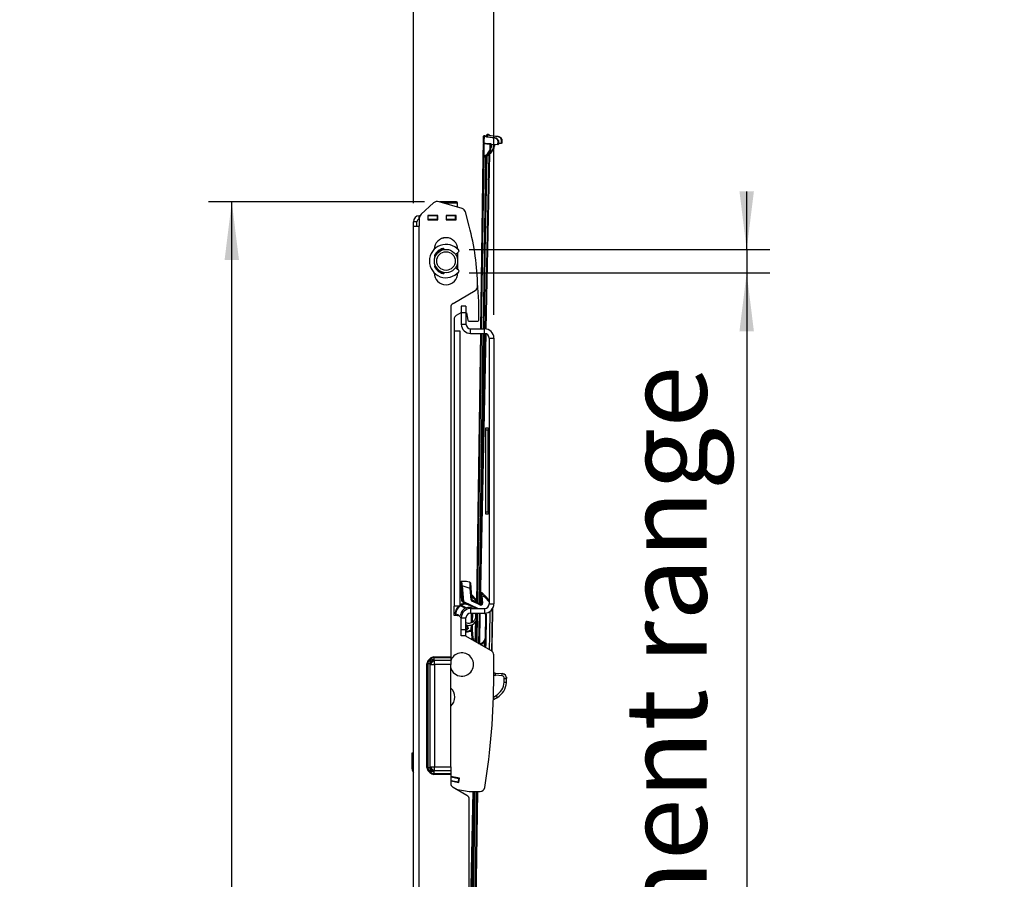
# Model space of a CAD drawing. Units: millimetres. Extents: x 15 to 200, y 14 to 256.
# Drawn here: x 107 to 149, y 135 to 172 of the extents above; entities that cross this region are included whole.
import ezdxf

# ---------------------------------------------------------------- set-up
doc = ezdxf.new("R2010")
doc.units = ezdxf.units.MM
doc.layers.add('MAATENTEKST', color=7, linetype='Continuous')
doc.styles.add('SLDTEXTSTYLE0', font='TXT', dxfattribs={"width": 0.75})
doc.dimstyles.new('SLDDIMSTYLE0', dxfattribs={"dimtxt": 3.5, "dimasz": 2.5, "dimexe": 0, "dimexo": 0.0625, "dimgap": 0.875, "dimtad": 1, "dimdec": 0, "dimlfac": 10, "dimrnd": 1e-09, "dimzin": 12, "dimdsep": 46, "dimtxsty": 'SLDTEXTSTYLE0', "dimsah": 1, "dimcen": 0.09, "dimadec": 0, "dimazin": 3, "dimtfac": 1, "dimtofl": 0, "dimtmove": 0, "dimatfit": 3, "dimfxl": 0, "dimfrac": 2, "dimtolj": 1, "dimtzin": 12, "dimarcsym": 0})
doc.dimstyles.new('SLDDIMSTYLE1', dxfattribs={"dimtxt": 3.5, "dimasz": 2.5, "dimexe": 0, "dimexo": 0.0625, "dimgap": 0.875, "dimtad": 1, "dimdec": 0, "dimlfac": 10, "dimrnd": 1e-09, "dimzin": 12, "dimdsep": 46, "dimtxsty": 'SLDTEXTSTYLE0', "dimsah": 1, "dimcen": 0.09, "dimadec": 0, "dimazin": 3, "dimtfac": 1, "dimtmove": 0, "dimatfit": 0, "dimfxl": 0, "dimfrac": 2, "dimtolj": 1, "dimtzin": 12, "dimarcsym": 0})

# ---------------------------------------------------------------- blocks, each defined once
blk = doc.blocks.new('_D_13')
at = {"layer": 'MAATENTEKST'}
for p, q in [((111.623, 181.195), (110.556, 181.195)), ((110.556, 181.195), (110.556, 175.639)), ((118.088, 181.195), (119.154, 181.195)), ((119.154, 181.195), (119.154, 175.639)), ((123.82, 164.258), (123.82, 175.928)), ((127.277, 159.458), (127.277, 175.928)), ((110.556, 175.639), (111.623, 175.639)), ((119.154, 175.639), (118.088, 175.639)), ((123.82, 174.928), (104.318, 174.928)), ((123.82, 174.928), (127.277, 174.928)), ((127.277, 174.928), (129.777, 174.928))]:
    blk.add_line(p, q, dxfattribs=at)
for points in [[(123.82, 174.928), (121.32, 175.238), (121.32, 174.618)], [(127.277, 174.928), (129.777, 174.618), (129.777, 175.238)]]:
    blk.add_solid(points, dxfattribs=at)
at = {"layer": 'MAATENTEKST', "char_height": 3.5, "attachment_point": 1, "style": 'SLDTEXTSTYLE0'}
for s, insert in [('35', (104.318, 180.151)), ('1,4', (111.623, 180.151))]:
    blk.add_mtext(s, dxfattribs=dict(at, insert=insert))
blk = doc.blocks.new('_D_14')
at = {"layer": 'MAATENTEKST'}
for p, q in [((138.129, 162.258), (138.129, 164.758)), ((126.22, 162.258), (139.129, 162.258)), ((138.129, 162.258), (138.129, 161.258)), ((126.22, 161.258), (139.129, 161.258)), ((138.129, 161.258), (138.129, 86.511)), ((131.862, 100.281), (131.862, 101.348)), ((131.862, 101.348), (137.418, 101.348)), ((137.418, 101.348), (137.418, 100.281)), ((131.862, 93.816), (131.862, 92.75)), ((137.418, 92.75), (137.418, 93.816)), ((131.862, 92.75), (137.418, 92.75))]:
    blk.add_line(p, q, dxfattribs=at)
for points in [[(138.129, 162.258), (138.439, 164.758), (137.819, 164.758)], [(138.129, 161.258), (137.819, 158.758), (138.439, 158.758)]]:
    blk.add_solid(points, dxfattribs=at)
at = {"layer": 'MAATENTEKST', "char_height": 3.5, "attachment_point": 1, "rotation": 90, "style": 'SLDTEXTSTYLE0'}
for s, insert in [('height adjustment range', (132.907, 102.414)), ('0,4', (132.907, 93.816)), ('10', (132.907, 86.511))]:
    blk.add_mtext(s, dxfattribs=dict(at, insert=insert))
blk = doc.blocks.new('_D_15')
at = {"layer": 'MAATENTEKST'}
for p, q in [((124.295, 164.308), (115.022, 164.308)), ((116.022, 73.393), (116.022, 164.308)), ((109.755, 127.255), (109.755, 128.321)), ((109.755, 128.321), (115.311, 128.321)), ((115.311, 128.321), (115.311, 127.255)), ((109.755, 118.204), (109.755, 117.137)), ((115.311, 117.137), (115.311, 118.204)), ((109.755, 117.137), (115.311, 117.137)), ((125.055, 73.393), (115.022, 73.393))]:
    blk.add_line(p, q, dxfattribs=at)
for points in [[(116.022, 164.308), (115.712, 161.808), (116.332, 161.808)], [(116.022, 73.393), (116.332, 75.893), (115.712, 75.893)]]:
    blk.add_solid(points, dxfattribs=at)
at = {"layer": 'MAATENTEKST', "char_height": 3.5, "attachment_point": 1, "rotation": 90, "style": 'SLDTEXTSTYLE0'}
for s, insert in [('35,8', (110.799, 118.204)), ('909', (110.799, 108.312))]:
    blk.add_mtext(s, dxfattribs=dict(at, insert=insert))

msp = doc.modelspace()

# ---------------------------------------------------------------- linework, layer by layer
at = {"color": 1, "linetype": 'Continuous', "lineweight": 30}
for p, q in [((126.998, 167.182), (126.996, 167.097)), ((127.252, 166.595), (127.256, 166.762)), ((127.273, 166.762), (127.27, 166.595)), ((127.303, 166.698), (127.304, 166.761)), ((126.839, 166.225), (126.735, 158.858)), ((126.825, 158.858), (126.93, 166.268)), ((126.979, 166.285), (126.891, 162.138)), ((126.912, 158.856), (127.07, 166.327)), ((125.72, 164.258), (125.116, 164.258)), ((124.07, 163.596), (124.07, 163.708)), ((126.732, 158.658), (126.569, 147.108)), ((126.659, 147.065), (126.822, 158.658)), ((126.711, 149.346), (126.908, 158.655)), ((125.838, 147.987), (125.82, 147.986)), ((126.529, 146.858), (125.955, 147.129)), ((125.968, 147.156), (126.599, 146.858)), ((126.481, 147.211), (126.316, 147.379)), ((127.077, 147.148), (126.884, 147.343)), ((126.056, 146.869), (125.833, 146.976)), ((125.864, 146.994), (126.098, 146.882)), ((126.688, 147.035), (126.671, 147.059)), ((126.563, 146.658), (126.545, 145.394)), ((126.635, 145.345), (126.653, 146.658)), ((127.255, 143.056), (127.373, 143.124)), ((123.82, 140.463), (123.766, 140.463)), ((123.82, 139.973), (123.766, 139.973)), ((126.402, 139.006), (126.22, 130.357)), ((126.22, 115.917), (126.545, 139.006)), ((126.455, 139.006), (126.22, 122.299))]:
    msp.add_line(p, q, dxfattribs=at)
at = {"color": 7, "linetype": 'Continuous', "lineweight": 30}
for p, q in [((127.619, 166.984), (127.619, 166.984)), ((126.82, 166.265), (126.827, 166.813)), ((126.849, 166.813), (126.841, 166.265)), ((127.11, 166.537), (127.114, 166.795)), ((127.131, 166.777), (127.128, 166.537)), ((127.16, 166.64), (127.161, 166.746)), ((127.162, 166.744), (127.161, 166.746)), ((127.162, 166.744), (127.161, 166.64)), ((127.181, 166.765), (127.183, 166.764)), ((127.183, 166.764), (127.183, 166.763)), ((127.451, 166.759), (127.183, 166.763)), ((127.305, 166.761), (127.304, 166.698)), ((127.451, 166.759), (127.454, 166.918)), ((127.474, 166.928), (127.472, 166.779)), ((127.595, 166.815), (127.472, 166.817)), ((127.474, 166.929), (127.474, 166.928)), ((126.715, 158.858), (126.82, 166.265)), ((126.95, 166.297), (126.845, 158.858)), ((126.931, 164.98), (126.96, 166.311)), ((127.091, 166.356), (126.932, 158.854)), ((124.684, 164.261), (124.152, 163.782)), ((125.917, 164.019), (124.923, 164.315)), ((125.67, 164.308), (124.948, 164.308)), ((125.72, 164.078), (125.72, 164.258)), ((124.07, 163.708), (124.096, 163.708)), ((124.87, 163.728), (124.44, 163.728)), ((124.44, 163.728), (124.44, 163.538)), ((124.44, 163.708), (124.46, 163.708)), ((124.46, 163.558), (124.46, 163.708)), ((124.85, 163.708), (124.46, 163.708)), ((124.72, 163.728), (124.72, 163.708)), ((124.85, 163.558), (124.85, 163.708)), ((124.85, 163.708), (124.87, 163.708)), ((124.87, 163.538), (124.87, 163.728)), ((125.65, 163.728), (125.22, 163.728)), ((125.22, 163.728), (125.22, 163.538)), ((125.22, 163.708), (125.24, 163.708)), ((125.24, 163.558), (125.24, 163.708)), ((125.63, 163.708), (125.24, 163.708)), ((125.63, 163.558), (125.63, 163.708)), ((125.63, 163.708), (125.65, 163.708)), ((125.65, 163.538), (125.65, 163.728)), ((126.22, 163.258), (126.053, 163.879)), ((123.97, 163.458), (123.82, 163.458)), ((123.82, 163.258), (123.82, 163.458)), ((123.82, 163.258), (124.07, 163.258)), ((123.82, 73.758), (123.82, 163.258)), ((123.97, 163.258), (123.97, 163.458)), ((124.07, 163.596), (124.07, 163.258)), ((124.07, 73.758), (124.07, 163.258)), ((124.44, 163.558), (124.46, 163.558)), ((124.44, 163.538), (124.87, 163.538)), ((124.85, 163.558), (124.46, 163.558)), ((124.62, 163.558), (124.62, 163.538)), ((124.85, 163.558), (124.87, 163.558)), ((125.22, 163.558), (125.24, 163.558)), ((125.22, 163.538), (125.65, 163.538)), ((125.63, 163.558), (125.24, 163.558)), ((125.63, 163.558), (125.65, 163.558)), ((125.271, 162.765), (125.254, 162.766)), ((124.755, 161.952), (124.754, 161.952)), ((124.92, 162.18), (124.92, 162.168)), ((125.629, 162.054), (125.759, 162.157)), ((125.73, 161.402), (125.73, 162.134)), ((124.754, 161.583), (124.755, 161.583)), ((124.71, 161.267), (124.71, 161.258)), ((124.92, 161.368), (124.92, 161.355)), ((125.759, 161.378), (125.629, 161.481)), ((125.73, 161.258), (125.73, 161.267)), ((125.52, 159.948), (126.474, 160.5)), ((126.077, 159.833), (125.877, 159.833)), ((125.877, 159.833), (125.877, 159.558)), ((126.077, 159.833), (126.077, 159.558)), ((125.42, 159.775), (125.42, 144.778)), ((125.67, 159.441), (125.867, 159.555)), ((125.877, 159.558), (126.077, 159.558)), ((125.877, 159.558), (125.877, 159.058)), ((126.077, 159.558), (126.077, 159.058)), ((126.094, 159.541), (126.151, 159.229)), ((125.57, 159.268), (125.57, 158.768)), ((125.877, 159.058), (126.077, 159.058)), ((126.2, 159.188), (126.58, 159.188)), ((125.57, 158.768), (125.57, 146.958)), ((125.57, 158.768), (125.82, 158.768)), ((125.82, 158.768), (125.82, 146.958)), ((126.277, 158.658), (126.277, 158.858)), ((126.277, 158.858), (126.877, 158.858)), ((126.277, 158.658), (126.877, 158.658)), ((126.55, 147.117), (126.712, 158.658)), ((126.842, 158.658), (126.679, 147.057)), ((126.928, 158.651), (126.683, 147.059)), ((126.877, 158.658), (126.877, 158.858)), ((127.077, 158.458), (127.277, 158.458)), ((127.077, 158.458), (127.077, 147.058)), ((127.277, 158.458), (127.277, 147.058)), ((126.929, 154.608), (127.029, 154.608)), ((126.929, 154.508), (126.929, 154.608)), ((127.029, 154.508), (126.929, 154.508)), ((126.929, 151.008), (126.929, 154.508)), ((127.029, 154.608), (127.029, 154.508)), ((127.077, 154.508), (127.029, 154.508)), ((127.029, 151.008), (127.029, 154.508)), ((126.928, 152.694), (126.929, 152.694)), ((126.929, 151.008), (127.029, 151.008)), ((126.929, 150.908), (126.929, 151.008)), ((127.077, 151.008), (127.029, 151.008)), ((127.029, 151.008), (127.029, 150.908)), ((127.029, 150.908), (126.929, 150.908)), ((125.904, 147.184), (125.838, 147.987)), ((125.868, 147.987), (125.936, 147.153)), ((125.869, 147.987), (125.868, 147.987)), ((125.899, 148.02), (125.897, 148.02)), ((125.899, 148.02), (125.905, 148.02)), ((125.938, 147.154), (125.882, 147.831)), ((126.259, 147.709), (125.912, 147.833)), ((125.912, 147.833), (125.968, 147.156)), ((126.298, 147.23), (126.259, 147.709)), ((126.289, 147.712), (126.328, 147.233)), ((125.936, 147.153), (125.938, 147.154)), ((125.945, 147.132), (126.077, 147.07)), ((125.955, 147.129), (125.954, 147.128)), ((126.317, 147.451), (126.517, 147.246)), ((126.675, 147.008), (126.344, 147.165)), ((126.55, 147.12), (126.355, 147.212)), ((126.355, 147.212), (126.357, 147.192)), ((126.357, 147.192), (126.688, 147.035)), ((126.708, 147.503), (126.74, 147.113)), ((126.723, 147.496), (126.708, 147.503)), ((126.727, 147.478), (126.723, 147.496)), ((126.759, 147.084), (126.734, 147.397)), ((126.75, 147.533), (126.766, 147.525)), ((126.764, 147.4), (126.789, 147.087)), ((126.884, 147.343), (126.764, 147.4)), ((126.766, 147.525), (126.769, 147.508)), ((126.766, 147.525), (126.766, 147.525)), ((126.766, 147.525), (126.773, 147.522)), ((126.769, 147.508), (126.802, 147.492)), ((126.802, 147.492), (126.773, 147.522)), ((126.773, 147.522), (126.773, 147.522)), ((126.787, 147.512), (126.817, 147.482)), ((126.919, 147.378), (127.077, 147.219)), ((125.57, 146.558), (125.57, 146.958)), ((125.82, 146.958), (125.57, 146.958)), ((126.052, 146.866), (125.828, 146.974)), ((126.218, 147), (126.219, 147.002)), ((126.519, 146.858), (126.218, 147)), ((126.277, 146.858), (126.277, 146.658)), ((126.277, 146.858), (126.877, 146.858)), ((126.74, 147.113), (126.759, 147.084)), ((126.877, 146.858), (126.877, 146.658)), ((127.077, 147.058), (127.277, 147.058)), ((125.69, 146.558), (125.57, 146.558)), ((125.877, 146.458), (126.077, 146.458)), ((125.877, 145.958), (125.877, 146.458)), ((126.077, 145.958), (126.077, 146.458)), ((126.277, 146.658), (126.877, 146.658)), ((126.31, 146.241), (126.318, 146.609)), ((126.323, 146.609), (126.318, 146.609)), ((126.525, 145.406), (126.543, 146.658)), ((126.673, 146.658), (126.655, 145.346)), ((126.674, 146.658), (126.671, 146.503)), ((126.912, 145.609), (126.927, 146.536)), ((126.931, 146.536), (126.927, 146.536)), ((125.877, 145.958), (126.077, 145.958)), ((125.877, 145.683), (125.877, 145.958)), ((126.077, 145.683), (126.077, 145.958)), ((126.303, 145.954), (126.308, 146.154)), ((126.312, 145.957), (126.31, 145.959)), ((126.34, 145.591), (126.313, 145.919)), ((126.341, 145.945), (126.344, 145.946)), ((126.341, 145.945), (126.37, 145.593)), ((126.344, 145.946), (126.373, 145.593)), ((126.077, 145.683), (125.877, 145.683)), ((127.17, 145.034), (126.046, 145.683)), ((126.37, 145.593), (126.373, 145.593)), ((126.914, 145.609), (126.912, 145.609)), ((126.912, 145.604), (126.912, 145.609)), ((127.2, 145.165), (127.2, 145.165)), ((127.2, 145.165), (127.2, 145.165)), ((127.201, 145.186), (127.201, 145.186)), ((127.202, 145.218), (127.202, 145.218)), ((124.477, 144.651), (124.526, 144.701)), ((124.555, 144.672), (124.506, 144.623)), ((124.506, 144.623), (124.555, 144.623)), ((124.555, 144.623), (124.555, 144.672)), ((124.699, 144.743), (124.699, 144.778)), ((124.699, 144.778), (125.42, 144.778)), ((124.699, 144.743), (124.699, 144.655)), ((125.42, 144.743), (124.699, 144.743)), ((124.723, 144.631), (124.699, 144.655)), ((124.723, 144.454), (124.723, 144.631)), ((124.723, 144.631), (125.42, 144.631)), ((125.42, 144.778), (125.42, 144.743)), ((125.42, 144.743), (125.42, 144.631)), ((125.42, 144.631), (125.42, 144.454)), ((127.27, 143.973), (127.27, 144.861)), ((124.434, 144.478), (124.399, 144.478)), ((124.399, 140.037), (124.399, 144.478)), ((124.434, 144.478), (124.434, 140.037)), ((124.522, 144.478), (124.434, 144.478)), ((124.522, 144.478), (124.546, 144.454)), ((124.546, 144.454), (124.723, 144.454)), ((124.546, 140.061), (124.546, 144.454)), ((125.42, 144.454), (124.723, 144.454)), ((124.723, 144.454), (124.723, 140.061)), ((125.42, 140.061), (125.42, 144.454)), ((127.63, 143.96), (127.341, 143.987)), ((127.351, 144.086), (127.639, 144.059)), ((127.424, 143.038), (127.252, 142.939)), ((123.766, 140.663), (123.82, 140.663)), ((123.766, 140.463), (123.766, 140.663)), ((123.766, 139.973), (123.766, 140.463)), ((124.434, 140.037), (124.399, 140.037)), ((124.434, 140.037), (124.522, 140.037)), ((124.546, 140.061), (124.522, 140.037)), ((124.546, 140.061), (124.723, 140.061)), ((124.723, 139.884), (124.723, 140.061)), ((124.723, 140.061), (125.42, 140.061)), ((125.42, 140.061), (125.42, 139.884)), ((124.526, 139.815), (124.477, 139.864)), ((124.555, 139.893), (124.506, 139.893)), ((124.506, 139.893), (124.555, 139.844)), ((124.555, 139.844), (124.555, 139.893)), ((124.699, 139.86), (124.723, 139.884)), ((124.699, 139.86), (124.699, 139.772)), ((124.699, 139.772), (125.42, 139.772)), ((124.699, 139.772), (124.699, 139.737)), ((125.42, 139.737), (124.699, 139.737)), ((125.42, 139.884), (124.723, 139.884)), ((125.42, 139.884), (125.42, 139.772)), ((125.42, 139.772), (125.42, 139.737)), ((125.42, 139.737), (125.42, 139.352)), ((125.799, 139.578), (125.42, 139.645)), ((125.42, 139.624), (125.776, 139.561)), ((125.75, 139.414), (125.776, 139.561)), ((125.766, 139.391), (125.799, 139.578)), ((125.795, 139.558), (125.776, 139.561)), ((125.42, 139.472), (125.75, 139.414)), ((125.42, 139.452), (125.766, 139.391)), ((126.12, 138.833), (125.52, 139.179)), ((125.644, 139.107), (126.22, 139.006)), ((125.677, 139.406), (125.69, 139.424)), ((125.769, 139.41), (125.75, 139.414)), ((126.22, 131.303), (126.382, 139.006)), ((126.565, 139.006), (126.22, 114.499)), ((126.22, 123.718), (126.435, 139.006)), ((126.22, 139.006), (126.686, 139.006)), ((126.22, 89.229), (126.22, 138.66))]:
    msp.add_line(p, q, dxfattribs=at)
at = {"color": 7, "linetype": 'Continuous', "lineweight": 30, "flags": 128}
for points in [[(126.828, 166.844), (126.828, 166.87), (126.829, 166.9), (126.829, 166.934), (126.829, 166.969), (126.83, 167.006), (126.831, 167.043), (126.831, 167.08), (126.832, 167.115)], [(126.832, 167.115), (126.832, 167.116), (126.833, 167.118), (126.835, 167.119), (126.837, 167.12), (126.841, 167.121), (126.844, 167.122), (126.848, 167.123), (126.852, 167.123)], [(126.852, 167.123), (126.851, 167.085), (126.851, 167.045), (126.85, 167.005), (126.849, 166.965), (126.849, 166.926), (126.848, 166.89), (126.848, 166.857), (126.847, 166.828)], [(126.898, 167.144), (126.897, 167.144), (126.896, 167.144), (126.895, 167.144), (126.893, 167.144), (126.891, 167.143), (126.889, 167.142), (126.887, 167.14), (126.885, 167.139)], [(126.976, 167.103), (126.977, 167.139), (126.978, 167.174)], [(126.978, 167.174), (126.978, 167.176), (126.979, 167.178), (126.981, 167.179), (126.984, 167.18), (126.987, 167.181), (126.99, 167.182), (126.994, 167.182), (126.998, 167.182)], [(127.3, 167.05), (127.203, 167.059), (127.107, 167.069), (127.012, 167.078)], [(127.014, 167.093), (127.109, 167.084), (127.205, 167.075), (127.302, 167.066)], [(127.045, 167.203), (127.044, 167.204), (127.043, 167.204), (127.041, 167.204), (127.04, 167.203), (127.038, 167.202), (127.036, 167.201), (127.034, 167.2), (127.032, 167.198)], [(127.446, 167.106), (127.349, 167.116), (127.253, 167.127), (127.158, 167.137)], [(127.16, 167.152), (127.255, 167.142), (127.351, 167.132), (127.448, 167.123)], [(127.619, 166.984), (127.618, 166.952), (127.618, 166.923), (127.617, 166.897), (127.617, 166.875), (127.616, 166.858), (127.616, 166.845), (127.616, 166.837), (127.616, 166.834)], [(126.827, 166.813), (126.828, 166.813), (126.829, 166.813), (126.831, 166.813), (126.834, 166.813), (126.837, 166.813), (126.841, 166.813), (126.845, 166.813), (126.849, 166.813)], [(127.252, 166.595), (127.255, 166.595), (127.258, 166.595), (127.261, 166.595), (127.263, 166.595), (127.265, 166.595), (127.267, 166.595), (127.269, 166.595), (127.27, 166.595)], [(127.595, 166.815), (127.595, 166.818), (127.595, 166.826), (127.596, 166.84), (127.596, 166.858), (127.597, 166.882), (127.597, 166.909), (127.598, 166.94), (127.599, 166.974)], [(126.82, 166.265), (126.82, 166.265), (126.821, 166.265), (126.823, 166.265), (126.826, 166.265), (126.829, 166.265), (126.833, 166.265), (126.837, 166.265), (126.841, 166.265)], [(126.839, 166.225), (126.839, 166.229), (126.839, 166.233), (126.839, 166.236), (126.839, 166.239), (126.839, 166.242), (126.839, 166.243), (126.839, 166.244), (126.839, 166.245)], [(126.856, 166.228), (126.854, 166.232), (126.853, 166.235), (126.851, 166.238), (126.85, 166.241), (126.849, 166.244), (126.848, 166.245), (126.848, 166.246), (126.848, 166.247)], [(126.93, 166.268), (126.928, 166.271), (126.925, 166.274), (126.924, 166.277), (126.922, 166.28), (126.921, 166.282), (126.92, 166.284), (126.919, 166.285), (126.919, 166.285)], [(126.979, 166.285), (126.979, 166.288), (126.979, 166.292), (126.979, 166.296), (126.979, 166.299), (126.979, 166.301), (126.979, 166.303), (126.979, 166.304), (126.979, 166.305)], [(126.996, 166.288), (126.994, 166.292), (126.993, 166.295), (126.991, 166.298), (126.99, 166.301), (126.989, 166.303), (126.988, 166.305), (126.988, 166.306), (126.988, 166.306)], [(127.07, 166.327), (127.068, 166.33), (127.066, 166.334), (127.064, 166.337), (127.062, 166.339), (127.061, 166.341), (127.06, 166.343), (127.06, 166.344), (127.059, 166.344)], [(127.11, 166.537), (127.113, 166.537), (127.116, 166.537), (127.118, 166.537), (127.121, 166.537), (127.123, 166.537), (127.125, 166.537), (127.126, 166.537), (127.128, 166.537)], [(125.254, 162.766), (125.125, 162.753), (125.055, 162.741)], [(125.836, 148.017), (125.836, 148.016), (125.836, 148.015), (125.836, 148.012), (125.837, 148.008), (125.837, 148.004), (125.837, 147.998), (125.838, 147.993), (125.838, 147.987)], [(126.259, 147.709), (126.258, 147.756), (126.256, 147.801), (126.254, 147.844), (126.253, 147.882), (126.252, 147.915), (126.251, 147.942), (126.25, 147.962), (126.25, 147.974), (126.25, 147.978)], [(125.882, 147.831), (125.883, 147.831), (125.885, 147.831), (125.887, 147.831), (125.891, 147.831), (125.896, 147.832), (125.901, 147.832), (125.906, 147.833), (125.912, 147.833)], [(126.289, 147.712), (126.289, 147.712), (126.287, 147.711), (126.284, 147.711), (126.28, 147.711), (126.276, 147.711), (126.271, 147.71), (126.265, 147.71), (126.259, 147.709)], [(126.269, 147.952), (126.27, 147.949), (126.271, 147.938), (126.272, 147.92), (126.274, 147.896), (126.276, 147.866), (126.279, 147.832), (126.282, 147.794), (126.286, 147.753), (126.289, 147.712)], [(125.938, 147.154), (125.939, 147.154), (125.94, 147.154), (125.943, 147.154), (125.947, 147.155), (125.951, 147.155), (125.956, 147.155), (125.962, 147.156), (125.968, 147.156)], [(125.968, 147.156), (125.965, 147.151), (125.963, 147.146), (125.961, 147.141), (125.959, 147.137), (125.957, 147.134), (125.956, 147.131), (125.955, 147.13), (125.955, 147.129)], [(126.328, 147.233), (126.328, 147.233), (126.326, 147.233), (126.323, 147.232), (126.32, 147.232), (126.315, 147.232), (126.31, 147.231), (126.304, 147.231), (126.298, 147.23)], [(126.357, 147.192), (126.357, 147.191), (126.356, 147.19), (126.355, 147.187), (126.353, 147.184), (126.351, 147.18), (126.349, 147.175), (126.347, 147.17), (126.344, 147.165)], [(126.481, 147.211), (126.488, 147.218), (126.494, 147.224), (126.501, 147.23), (126.506, 147.236), (126.511, 147.24), (126.514, 147.243), (126.516, 147.245), (126.517, 147.246)], [(126.734, 147.397), (126.734, 147.398), (126.736, 147.398), (126.739, 147.398), (126.743, 147.398), (126.747, 147.399), (126.752, 147.399), (126.758, 147.399), (126.764, 147.4)], [(126.884, 147.343), (126.868, 147.371), (126.854, 147.398), (126.84, 147.423), (126.828, 147.445), (126.818, 147.464), (126.81, 147.478), (126.805, 147.488), (126.802, 147.492)], [(126.817, 147.482), (126.82, 147.479), (126.826, 147.472), (126.836, 147.463), (126.849, 147.45), (126.864, 147.434), (126.881, 147.417), (126.9, 147.398), (126.919, 147.378)], [(126.884, 147.343), (126.891, 147.35), (126.897, 147.357), (126.903, 147.363), (126.909, 147.368), (126.913, 147.372), (126.916, 147.376), (126.918, 147.378), (126.919, 147.378)], [(126.688, 147.035), (126.688, 147.034), (126.687, 147.033), (126.686, 147.03), (126.684, 147.027), (126.683, 147.023), (126.68, 147.018), (126.678, 147.013), (126.675, 147.008)], [(126.759, 147.084), (126.76, 147.084), (126.762, 147.084), (126.765, 147.085), (126.768, 147.085), (126.773, 147.085), (126.778, 147.086), (126.784, 147.086), (126.789, 147.087)], [(125.891, 146.563), (125.889, 146.564), (125.874, 146.566), (125.859, 146.568), (125.847, 146.57), (125.839, 146.571), (125.837, 146.571), (125.841, 146.57), (125.851, 146.569), (125.864, 146.567)], [(125.864, 146.567), (125.88, 146.564), (125.891, 146.563)], [(126.313, 146.658), (126.317, 146.637), (126.318, 146.609)], [(126.316, 146.241), (126.317, 146.3), (126.323, 146.609)], [(126.323, 146.609), (126.321, 146.638), (126.318, 146.658)], [(126.353, 146.608), (126.347, 146.608), (126.341, 146.608), (126.336, 146.608), (126.332, 146.608), (126.328, 146.609), (126.325, 146.609), (126.323, 146.609), (126.323, 146.609)], [(126.961, 146.536), (126.955, 146.536), (126.95, 146.536), (126.945, 146.536), (126.94, 146.536), (126.936, 146.536), (126.934, 146.536), (126.932, 146.536), (126.931, 146.536)], [(126.309, 145.957), (126.31, 145.991), (126.314, 146.153)], [(126.34, 145.591), (126.346, 145.591), (126.352, 145.592), (126.357, 145.592), (126.361, 145.592), (126.365, 145.593), (126.368, 145.593), (126.37, 145.593), (126.37, 145.593)], [(126.37, 145.593), (126.398, 145.494), (126.41, 145.472)], [(126.91, 145.429), (126.91, 145.429), (126.908, 145.429), (126.905, 145.429), (126.901, 145.429), (126.897, 145.429), (126.892, 145.429), (126.886, 145.429), (126.88, 145.43)], [(124.506, 144.623), (124.503, 144.625), (124.5, 144.628), (124.497, 144.632), (124.493, 144.635), (124.489, 144.639), (124.485, 144.643), (124.481, 144.647), (124.477, 144.651)], [(124.555, 144.672), (124.552, 144.674), (124.549, 144.677), (124.546, 144.681), (124.542, 144.684), (124.538, 144.688), (124.534, 144.692), (124.53, 144.696), (124.526, 144.701)], [(127.341, 143.987), (127.343, 144.006), (127.345, 144.025), (127.347, 144.042), (127.348, 144.057), (127.349, 144.069), (127.35, 144.079), (127.35, 144.084), (127.351, 144.086)], [(127.63, 143.96), (127.632, 143.979), (127.633, 143.998), (127.635, 144.015), (127.636, 144.03), (127.637, 144.043), (127.638, 144.052), (127.639, 144.057), (127.639, 144.059)], [(127.72, 143.855), (127.74, 143.855), (127.759, 143.854), (127.776, 143.853), (127.791, 143.852), (127.803, 143.852), (127.813, 143.851), (127.818, 143.851), (127.82, 143.851)], [(127.712, 143.69), (127.732, 143.689), (127.751, 143.688), (127.768, 143.687), (127.783, 143.686), (127.795, 143.686), (127.805, 143.685), (127.81, 143.685), (127.812, 143.685)], [(127.373, 143.124), (127.383, 143.107), (127.392, 143.091), (127.401, 143.076), (127.409, 143.063), (127.415, 143.052), (127.42, 143.044), (127.423, 143.04), (127.424, 143.038)], [(124.506, 139.893), (124.503, 139.89), (124.5, 139.887), (124.497, 139.884), (124.493, 139.88), (124.489, 139.876), (124.485, 139.872), (124.481, 139.868), (124.477, 139.864)], [(124.555, 139.844), (124.552, 139.841), (124.549, 139.838), (124.546, 139.835), (124.542, 139.831), (124.538, 139.827), (124.534, 139.823), (124.53, 139.819), (124.526, 139.815)]]:
    msp.add_lwpolyline(points, dxfattribs=at)
at = {"color": 1, "linetype": 'Continuous', "lineweight": 30, "flags": 128}
for points in [[(126.311, 147.445), (126.314, 147.448), (126.316, 147.45), (126.317, 147.451)], [(126.353, 146.608), (126.347, 146.299), (126.346, 146.254)], [(126.348, 146.658), (126.351, 146.641), (126.353, 146.608)], [(126.344, 146.162), (126.34, 145.99), (126.339, 145.957)], [(126.362, 145.5), (126.361, 145.503), (126.34, 145.591)], [(126.874, 145.205), (126.875, 145.233), (126.88, 145.43)], [(126.91, 145.429), (126.905, 145.232), (126.904, 145.187)]]:
    msp.add_lwpolyline(points, dxfattribs=at)
at = {"color": 7, "linetype": 'Continuous', "lineweight": 30}
for radius in [0.5, 0.4]:
    msp.add_circle((125.22, 161.768), radius, dxfattribs=at)
for centre, radius, start, end in [((127.178, 167.066), 0.166, 170.6003, 175.7797), ((127.324, 167.123), 0.166, 170.1981, 175.3759), ((127.631, 167.023), 0.332, 172.4215, 175.3536), ((127.776, 167.077), 0.331, 172.0172, 174.9515), ((126.846, 166.846), 0.0181, 188.0506, 275.9087), ((126.77, 166.807), 0.526, 293.634, 336.2875), ((126.769, 166.807), 0.546, 293.634, 336.2875), ((127.305, 166.784), 0.191, 171.9341, 176.8209), ((126.625, 166.746), 0.546, 336.6906, 348.4674), ((126.644, 166.745), 0.526, 336.6906, 348.4674), ((127.153, 166.772), 0.0223, 96.4058, 167.3665), ((127.155, 166.637), 0.00577, 349.9104, 28.091), ((127.141, 166.64), 0.02, 348.4674, 359.192), ((127.163, 166.834), 0.194, 269.0364, 269.3296), ((127.182, 166.745), 0.0204, 93.1246, 177.6738), ((127.182, 166.744), 0.02, 89.0876, 179.0862), ((127.182, 166.743), 0.02, 89.192, 179.192), ((127.186, 166.433), 0.175, 61.6117, 67.76), ((126.769, 166.807), 0.546, 336.2875, 348.0643), ((127.258, 166.592), 0.0125, 336.8913, 12.7673), ((126.788, 166.806), 0.526, 336.2875, 348.0643), ((127.298, 166.695), 0.00577, 349.5068, 27.6864), ((127.284, 166.698), 0.02, 348.0643, 358.7889), ((127.308, 166.909), 0.211, 268.6182, 268.8877), ((127.452, 166.779), 0.02, 269.192, 359.192), ((127.596, 166.835), 0.02, 268.7889, 358.7889), ((126.84, 166.265), 0.02, 179.192, 294.0371), ((126.84, 166.265), 0.04, 269.192, 294.0371), ((126.627, 166.746), 0.526, 294.0371, 336.6906), ((126.771, 166.229), 0.0785, 13.2523, 27.502), ((126.625, 166.746), 0.546, 294.0371, 336.6906), ((126.625, 166.746), 0.566, 294.0371, 302.5181), ((126.97, 166.296), 0.02, 127.5105, 179.192), ((126.98, 166.325), 0.02, 207.0789, 293.634), ((126.98, 166.325), 0.04, 268.7889, 293.634), ((126.911, 166.289), 0.0784, 12.8481, 27.1006), ((126.769, 166.807), 0.566, 293.634, 302.115), ((127.111, 166.355), 0.02, 127.1074, 178.7889), ((127.045, 166.375), 0.175, 62.0121, 68.1649), ((127.115, 166.534), 0.0125, 337.2945, 13.17), ((124.852, 164.076), 0.25, 73.4213, 132), ((125.67, 164.258), 0.05, 0, 90), ((124.07, 163.458), 0.25, 90, 180), ((124.32, 163.596), 0.25, 132, 180), ((125.86, 163.828), 0.2, 15, 73.4213), ((124.07, 163.458), 0.1, 90, 180), ((116.143, 160.558), 10.432, 0.6445, 15), ((125.22, 162.258), 0.51, 1.264, 178.736), ((125.22, 161.768), 0.715, 40.1259, 319.8741), ((124.775, 161.997), 0.05, 152.6452, 245), ((125.22, 161.768), 0.55, 103.7392, 152.6452), ((125.22, 161.768), 0.51, 98.1785, 158.2059), ((125.101, 162.253), 0.05, 10.8732, 103.7392), ((125.22, 161.768), 0.51, 0, 35.0108), ((125.728, 162.196), 0.05, 308.4659, 40.1259), ((124.775, 161.538), 0.05, 115, 207.3548), ((125.22, 161.768), 0.55, 207.3548, 256.2608), ((125.22, 161.768), 0.51, 201.7941, 261.8215), ((125.22, 161.768), 0.51, 324.9892, 0), ((125.22, 161.258), 0.51, 180, 0), ((125.101, 161.282), 0.05, 256.2608, 349.1268), ((125.728, 161.339), 0.05, 319.8741, 51.5341), ((126.374, 160.673), 0.2, 300, 0.6445), ((111.632, 159.491), 15, 359.0293, 5.1505), ((125.62, 159.775), 0.2, 120, 180), ((125.77, 159.268), 0.2, 120, 180), ((125.877, 159.538), 0.02, 90, 120), ((126.074, 159.538), 0.02, 10.44, 80.5803), ((126.277, 159.058), 0.4, 180, 270), ((126.277, 159.058), 0.2, 180, 270), ((126.2, 159.238), 0.05, 190.44, 270), ((126.58, 159.238), 0.05, 270, 359.0293), ((126.877, 158.458), 0.4, 0, 90), ((126.877, 158.458), 0.2, 0, 90), ((125.898, 147.99), 0.03, 91.1194, 184.6938), ((126.239, 147.95), 0.03, 4.692, 70.3524), ((125.966, 147.155), 0.03, 184.6939, 244.6899), ((125.968, 147.156), 0.03, 184.6937, 244.6901), ((126.756, 147.481), 0.03, 64.7995, 184.5235), ((126.752, 147.477), 0.05, 44.692, 64.692), ((126.782, 147.448), 0.0485, 44.7018, 65.2905), ((126.047, 146.638), 0.4, 127.069, 191.6427), ((126.047, 146.638), 0.4, 65.9731, 123.1027), ((126.277, 146.458), 0.4, 90, 180), ((126.877, 147.058), 0.4, 270, 0), ((126.877, 147.058), 0.2, 270, 0), ((56.67, 147.225), 70.56, 358.20591, 359.71017), ((125.69, 146.358), 0.2, 20.2372, 90), ((126.277, 146.458), 0.2, 90, 180), ((126.727, 146.538), 0.2, 359.4383, 36.7363), ((126.727, 146.538), 0.204, 359.4383, 35.886), ((56.67, 147.225), 70.264, 358.33762, 359.43832), ((126.126, 146.156), 0.27, 259.6287, 313.0617), ((126.126, 146.156), 0.272, 259.711, 313.0585), ((126.324, 145.944), 0.0199, 4.6924, 133.0617), ((126.642, 145.615), 0.27, 184.6924, 212.5726), ((126.642, 145.615), 0.272, 268.3377, 358.6823), ((126.642, 145.615), 0.27, 268.4742, 357.6156), ((127.07, 144.861), 0.2, 0, 60), ((124.887, 144.29), 0.411, 117.2737, 152.7264), ((124.847, 144.481), 0.325, 154.1904, 180.4767), ((124.911, 144.266), 0.411, 117.2737, 152.7262), ((124.696, 144.33), 0.325, 89.5234, 115.8096), ((125.9, 144.453), 0.5, 337.0423, 163.7398), ((125.9, 144.453), 0.5, 196.2602, 337.0423), ((97.27, 143.973), 30, 350.7956, 0), ((127.369, 144.285), 0.2, 240.1125, 264.692), ((127.621, 143.86), 0.1, 357.2848, 84.692), ((127.621, 143.86), 0.2, 357.2848, 84.692), ((56.67, 147.225), 71.13, 357.15112, 357.28481), ((56.67, 147.225), 71.23, 357.15112, 357.28481), ((125.1, 143.053), 0.5, 309.7918, 50.2082), ((127.013, 143.724), 0.7, 300.8884, 357.1511), ((127.013, 143.724), 0.8, 300.8884, 357.1511), ((124.016, 139.973), 0.25, 180, 218.2677), ((124.887, 140.225), 0.411, 207.2744, 242.7255), ((124.847, 140.034), 0.325, 179.5232, 205.8098), ((124.911, 140.249), 0.411, 207.2732, 242.7267), ((124.696, 140.186), 0.325, 244.1909, 270.4757), ((125.62, 139.352), 0.2, 180, 240), ((126.686, 139.206), 0.2, 270, 350.7956), ((126.02, 138.66), 0.2, 0, 60)]:
    msp.add_arc(centre, radius, start, end, dxfattribs=at)
at = {"color": 1, "linetype": 'Continuous', "lineweight": 30}
for centre, radius, start, end in [((126.124, 147.063), 0.386, 11.8578, 22.5351), ((126.047, 146.638), 0.432, 132.4044, 190.7636), ((126.047, 146.638), 0.402, 127.4902, 191.5768), ((126.047, 146.638), 0.432, 86.0669, 121.7532), ((126.047, 146.638), 0.402, 64.692, 124.4369), ((56.67, 147.225), 70.446, 358.25809, 359.60194), ((56.67, 147.225), 70.546, 358.21406, 359.68991), ((125.767, 146.529), 0.0254, 58.3883, 131.2497), ((56.068, 147.792), 70.446, 358.08298, 358.77267), ((126.727, 146.538), 0.234, 359.4383, 31.5341), ((56.67, 147.225), 70.294, 358.32443, 359.43832), ((126.126, 146.156), 0.302, 260.7413, 308.365), ((126.642, 145.615), 0.302, 277.5485, 322.0534), ((127.369, 144.285), 0.3, 250.5977, 264.692)]:
    msp.add_arc(centre, radius, start, end, dxfattribs=at)
at = {"color": 7, "linetype": 'Continuous', "lineweight": 30}
for centre, major_axis, ratio, start_param, end_param in [((129.41, 166.982), (3.934, -0.055), 0.063537, 4.003953, 4.090501), ((129.409, 166.982), (3.934, -0.055), 0.06862, 4.004869, 4.090501), ((127.177, 167.013), (0.004, 0.27), 0.327402, 2.63995, 3.009637), ((127.196, 167.013), (0.004, 0.25), 0.353595, 2.63995, 3.009637), ((126.84, 166.265), (0.0006, 0.04), 0.5, 1.570796, 3.141593), ((125.88, 147.831), (-0.02, 0.241), 0.007951, 4.708792, 5.41623), ((125.91, 147.834), (-0.01, 0.269), 0.007276, 4.709493, 5.475751), ((126.737, 147.506), (-0.0271, 0.0128), 0.999949, 4.712389, 6.806762), ((125.904, 147.185), (0.0327, -0.0321), 0.008636, 4.722363, 6.284433), ((125.891, 147.158), (0.0626, -0.0296), 0.007558, 5.758905, 6.278822), ((126.378, 147.237), (0.0065, -0.0797), 0.999949, 4.712389, 5.759609), ((126.377, 147.257), (0.0041, -0.0498), 0.999949, 4.712389, 5.759609), ((126.378, 147.237), (-0.0041, 0.0498), 0.999888, 1.570796, 2.618016), ((126.753, 147.498), (0.0236, 0.0185), 0.999617, 0.467722, 2.560402), ((126.733, 147.398), (-0.0066, 0.0806), 0.007558, 4.708025, 6.217735), ((126.763, 147.4), (0.006, 0.108), 0.006063, 4.709938, 6.219648), ((126.71, 147.08), (0.0455, -0.0658), 0.999848, 5.236054, 7.330317), ((126.69, 147.109), (0.0285, -0.0411), 0.999848, 5.455247, 7.330317), ((126.71, 147.08), (-0.0285, 0.0411), 0.999665, 2.094461, 4.188724), ((124.823, 144.478), (0.424, 0), 0.707107, 2.526113, 3.141593), ((124.823, 144.478), (0.389, 0), 0.642824, 2.526113, 3.141593), ((124.699, 144.354), (0, -0.424), 0.707107, 3.141593, 3.757072), ((124.699, 144.354), (0, 0.389), 0.642824, 0, 0.61548), ((124.823, 140.037), (0.424, 0), 0.707107, 3.141593, 3.757072), ((124.823, 140.037), (0.389, 0), 0.642824, 3.141593, 3.757072), ((124.699, 140.161), (0, -0.424), 0.707107, 5.667706, 6.283185), ((124.699, 140.161), (0, 0.389), 0.642824, 2.526113, 3.141593)]:
    msp.add_ellipse(centre, major_axis=major_axis, ratio=ratio, start_param=start_param, end_param=end_param, dxfattribs=at)
at = {"color": 1, "linetype": 'Continuous', "lineweight": 30}
msp.add_ellipse((126.98, 166.325), major_axis=(0.0008, 0.04), ratio=0.5, start_param=2.021618, end_param=3.141593, dxfattribs=at)
at = {"color": 7, "linetype": 'Continuous', "lineweight": 30}
for points, knots in [([(126.832, 167.115), (126.832, 167.12), (126.833, 167.129), (126.842, 167.142), (126.854, 167.151), (126.868, 167.155), (126.88, 167.154), (126.891, 167.15), (126.896, 167.146), (126.898, 167.144)], [0, 0, 0, 0, 0.1646132, 0.3306947, 0.4958932, 0.6457669, 0.7772848, 0.9015036, 1, 1, 1, 1]), ([(126.885, 167.139), (126.884, 167.14), (126.881, 167.142), (126.876, 167.144), (126.87, 167.144), (126.866, 167.143), (126.861, 167.141), (126.857, 167.138), (126.853, 167.131), (126.852, 167.125), (126.852, 167.123)], [0, 0, 0, 0, 0.098075, 0.216649, 0.338804, 0.466363, 0.480582, 0.645794, 0.821526, 1, 1, 1, 1]), ([(127.012, 167.078), (127.009, 167.079), (126.983, 167.082), (126.936, 167.097), (126.902, 167.125), (126.885, 167.139)], [0, 0, 0, 0, 0.069442, 0.528864, 1, 1, 1, 1]), ([(126.898, 167.144), (126.914, 167.132), (126.945, 167.108), (126.988, 167.096), (127.011, 167.094), (127.014, 167.093)], [0, 0, 0, 0, 0.46672, 0.929639, 1, 1, 1, 1]), ([(126.978, 167.174), (126.978, 167.179), (126.98, 167.189), (126.988, 167.202), (127.001, 167.211), (127.014, 167.214), (127.027, 167.213), (127.037, 167.209), (127.042, 167.205), (127.045, 167.203)], [0, 0, 0, 0, 0.164622, 0.330705, 0.495896, 0.645771, 0.777289, 0.901506, 1, 1, 1, 1]), ([(127.032, 167.198), (127.03, 167.199), (127.028, 167.201), (127.023, 167.203), (127.016, 167.204), (127.012, 167.203), (127.008, 167.201), (127.003, 167.197), (126.999, 167.19), (126.998, 167.185), (126.998, 167.182)], [0, 0, 0, 0, 0.09808, 0.216644, 0.338799, 0.466358, 0.480583, 0.645784, 0.821499, 1, 1, 1, 1]), ([(127.158, 167.137), (127.155, 167.137), (127.129, 167.14), (127.082, 167.156), (127.048, 167.184), (127.032, 167.198)], [0, 0, 0, 0, 0.069442, 0.528865, 1, 1, 1, 1]), ([(127.045, 167.203), (127.06, 167.191), (127.091, 167.167), (127.134, 167.155), (127.157, 167.152), (127.16, 167.152)], [0, 0, 0, 0, 0.466722, 0.92964, 1, 1, 1, 1]), ([(127.454, 166.918), (127.451, 166.927), (127.441, 166.955), (127.411, 166.998), (127.361, 167.037), (127.32, 167.045), (127.3, 167.05)], [0, 0, 0, 0, 0.137846, 0.428703, 0.717436, 1, 1, 1, 1]), ([(127.302, 167.066), (127.324, 167.062), (127.369, 167.054), (127.424, 167.014), (127.459, 166.969), (127.47, 166.939), (127.474, 166.929)], [0, 0, 0, 0, 0.286703, 0.573493, 0.854075, 1, 1, 1, 1]), ([(127.599, 166.974), (127.595, 166.983), (127.586, 167.01), (127.556, 167.054), (127.506, 167.093), (127.466, 167.102), (127.446, 167.106)], [0, 0, 0, 0, 0.137846, 0.428703, 0.717437, 1, 1, 1, 1]), ([(127.448, 167.123), (127.47, 167.118), (127.514, 167.11), (127.57, 167.07), (127.604, 167.024), (127.615, 166.994), (127.619, 166.984)], [0, 0, 0, 0, 0.286702, 0.573493, 0.854075, 1, 1, 1, 1]), ([(127.619, 166.984), (127.619, 166.983), (127.618, 166.981), (127.615, 166.978), (127.61, 166.976), (127.604, 166.975), (127.6, 166.974), (127.599, 166.974), (127.599, 166.974)], [0, 0, 0, 0, 0.211629, 0.423178, 0.635942, 0.850933, 0.983297, 1, 1, 1, 1]), ([(126.828, 166.844), (126.828, 166.842), (126.828, 166.837), (126.827, 166.827), (126.827, 166.818), (126.827, 166.813)], [0, 0, 0, 0, 0.219647, 0.609801, 1, 1, 1, 1]), ([(126.847, 166.828), (126.848, 166.827), (126.848, 166.825), (126.848, 166.819), (126.849, 166.815), (126.849, 166.813)], [0, 0, 0, 0, 0.2201943, 0.6107396, 1, 1, 1, 1]), ([(127.131, 166.777), (127.13, 166.78), (127.128, 166.785), (127.123, 166.791), (127.117, 166.794), (127.114, 166.795), (127.114, 166.795)], [0, 0, 0, 0, 0.355624, 0.69178, 0.908136, 1, 1, 1, 1]), ([(127.115, 166.811), (127.117, 166.811), (127.123, 166.81), (127.133, 166.808), (127.144, 166.802), (127.148, 166.797), (127.15, 166.794)], [0, 0, 0, 0, 0.110154, 0.351736, 0.680581, 1, 1, 1, 1]), ([(127.474, 166.928), (127.474, 166.927), (127.473, 166.926), (127.47, 166.923), (127.465, 166.921), (127.459, 166.919), (127.455, 166.919), (127.454, 166.918), (127.454, 166.918)], [0, 0, 0, 0, 0.211588, 0.42317, 0.635936, 0.850926, 0.983296, 1, 1, 1, 1]), ([(126.95, 166.297), (126.95, 166.297), (126.95, 166.296), (126.949, 166.296), (126.948, 166.293), (126.944, 166.288), (126.938, 166.279), (126.932, 166.272), (126.93, 166.268)], [0, 0, 0, 0, 0.0404892, 0.1467448, 0.2025782, 0.3844857, 0.6781606, 1, 1, 1, 1]), ([(127.091, 166.356), (127.091, 166.356), (127.09, 166.355), (127.09, 166.354), (127.088, 166.352), (127.085, 166.347), (127.078, 166.338), (127.073, 166.331), (127.07, 166.327)], [0, 0, 0, 0, 0.04049, 0.14675, 0.202552, 0.384465, 0.678157, 1, 1, 1, 1]), ([(125.836, 148.017), (125.843, 148.017), (125.857, 148.018), (125.875, 148.019), (125.889, 148.019), (125.896, 148.02), (125.897, 148.02), (125.897, 148.02)], [0, 0, 0, 0, 0.218176, 0.4353135, 0.6510239, 0.8652327, 1, 1, 1, 1]), ([(125.868, 147.987), (125.868, 147.987), (125.867, 147.987), (125.864, 147.987), (125.857, 147.987), (125.848, 147.987), (125.841, 147.987), (125.838, 147.987)], [0, 0, 0, 0, 0.1361994, 0.3521626, 0.5683016, 0.7842412, 1, 1, 1, 1]), ([(125.899, 148.02), (125.895, 148.019), (125.889, 148.019), (125.881, 148.014), (125.874, 148.007), (125.87, 147.998), (125.869, 147.991), (125.869, 147.987), (125.869, 147.987)], [0, 0, 0, 0, 0.181692, 0.363202, 0.54988, 0.751483, 0.992416, 1, 1, 1, 1]), ([(126.25, 147.978), (126.249, 147.978), (126.248, 147.978), (126.239, 147.981), (126.192, 147.992), (126.078, 148.015), (125.97, 148.018), (125.905, 148.02)], [0, 0, 0, 0, 0.020713, 0.049486, 0.128188, 0.480497, 1, 1, 1, 1]), ([(125.945, 147.132), (125.941, 147.135), (125.929, 147.142), (125.916, 147.161), (125.908, 147.177), (125.904, 147.184), (125.904, 147.184)], [0, 0, 0, 0, 0.224184, 0.617984, 0.993401, 1, 1, 1, 1]), ([(126.517, 147.246), (126.526, 147.236), (126.538, 147.224), (126.549, 147.212), (126.551, 147.211)], [0, 0, 0, 0, 0.84291, 1, 1, 1, 1]), ([(126.374, 146.858), (126.371, 146.859), (126.341, 146.882), (126.267, 146.9), (126.162, 146.905), (126.058, 146.876), (125.967, 146.818), (125.894, 146.736), (125.852, 146.649), (125.841, 146.592), (125.837, 146.571)], [0, 0, 0, 0, 0.010859, 0.161285, 0.311359, 0.461256, 0.611194, 0.761397, 0.911956, 1, 1, 1, 1]), ([(126.077, 147.07), (126.095, 147.061), (126.143, 147.038), (126.19, 147.016), (126.219, 147.002), (126.219, 147.002)], [0, 0, 0, 0, 0.375263, 0.9921078, 1, 1, 1, 1]), ([(126.21, 147.004), (126.211, 147.003), (126.212, 147.003), (126.214, 147.002), (126.216, 147.001), (126.217, 147.001), (126.218, 147), (126.218, 147)], [0, 0, 0, 0, 0.47438, 0.660716, 0.848521, 0.936499, 1, 1, 1, 1]), ([(125.638, 146.574), (125.644, 146.58), (125.659, 146.594), (125.701, 146.58), (125.739, 146.551), (125.745, 146.546)], [0, 0, 0, 0, 0.326758, 0.893933, 1, 1, 1, 1]), ([(125.781, 146.551), (125.774, 146.556), (125.759, 146.569), (125.74, 146.58), (125.718, 146.584), (125.701, 146.582), (125.694, 146.576), (125.691, 146.574)], [0, 0, 0, 0, 0.24879, 0.5684364, 0.7503727, 0.9149502, 1, 1, 1, 1]), ([(125.871, 146.458), (125.87, 146.458), (125.847, 146.486), (125.816, 146.518), (125.787, 146.544), (125.781, 146.551)], [0, 0, 0, 0, 0.0135803, 0.7724419, 1, 1, 1, 1]), ([(126.454, 146.658), (126.463, 146.638), (126.487, 146.589), (126.492, 146.5), (126.471, 146.403), (126.422, 146.318), (126.35, 146.253), (126.262, 146.215), (126.17, 146.211), (126.105, 146.221), (126.078, 146.24), (126.077, 146.241)], [0, 0, 0, 0, 0.0872411, 0.2167743, 0.3459859, 0.4750422, 0.604127, 0.7335094, 0.8634319, 0.9939199, 1, 1, 1, 1]), ([(126.103, 146.148), (126.11, 146.145), (126.151, 146.129), (126.231, 146.131), (126.335, 146.155), (126.427, 146.211), (126.5, 146.287), (126.527, 146.349), (126.539, 146.377)], [0, 0, 0, 0, 0.0450315, 0.2423726, 0.4394631, 0.6365792, 0.8340251, 1, 1, 1, 1]), ([(126.077, 146.031), (126.083, 146.021), (126.106, 145.977), (126.108, 145.936), (126.093, 145.914), (126.065, 145.931), (126.057, 145.935)], [0, 0, 0, 0, 0.117889, 0.497315, 0.876742, 1, 1, 1, 1]), ([(126.077, 146.186), (126.087, 146.173), (126.124, 146.119), (126.158, 146.045), (126.174, 145.986), (126.158, 145.982), (126.152, 145.98)], [0, 0, 0, 0, 0.118722, 0.471786, 0.824852, 1, 1, 1, 1]), ([(126.099, 145.969), (126.107, 145.967), (126.13, 145.96), (126.147, 145.969), (126.159, 145.976)], [0, 0, 0, 0, 0.33517, 1, 1, 1, 1]), ([(126.312, 145.957), (126.313, 145.958), (126.316, 145.96), (126.32, 145.962), (126.325, 145.962), (126.33, 145.961), (126.335, 145.958), (126.338, 145.955), (126.341, 145.95), (126.341, 145.947), (126.341, 145.945)], [0, 0, 0, 0, 0.12502, 0.250023, 0.375016, 0.500007, 0.624998, 0.74998, 0.874988, 1, 1, 1, 1]), ([(126.313, 145.919), (126.313, 145.923), (126.313, 145.932), (126.313, 145.943), (126.312, 145.949), (126.312, 145.953), (126.312, 145.956), (126.312, 145.957), (126.312, 145.957)], [0, 0, 0, 0, 0.250062, 0.499236, 0.63013, 0.746524, 0.875197, 1, 1, 1, 1]), ([(126.313, 145.919), (126.316, 145.921), (126.319, 145.924), (126.322, 145.927), (126.326, 145.931), (126.331, 145.935), (126.336, 145.94), (126.339, 145.943), (126.341, 145.945), (126.341, 145.945), (126.341, 145.945)], [0, 0, 0, 0, 0.17101, 0.221982, 0.249871, 0.499794, 0.630652, 0.747705, 0.875924, 1, 1, 1, 1]), ([(126.88, 145.43), (126.887, 145.452), (126.905, 145.511), (126.913, 145.571), (126.914, 145.609), (126.914, 145.609)], [0, 0, 0, 0, 0.377656, 0.994351, 1, 1, 1, 1]), ([(126.914, 145.609), (126.914, 145.609), (126.913, 145.575), (126.912, 145.517), (126.911, 145.454), (126.91, 145.429)], [0, 0, 0, 0, 0.0051601, 0.6004089, 1, 1, 1, 1]), ([(127.677, 144.052), (127.682, 144.051), (127.692, 144.048), (127.7, 144.042), (127.705, 144.04)], [0, 0, 0, 0, 0.4915726, 1, 1, 1, 1]), ([(127.813, 143.913), (127.813, 143.912), (127.822, 143.892), (127.821, 143.871), (127.82, 143.851)], [0, 0, 0, 0, 0.03343, 1, 1, 1, 1])]:
    msp.add_open_spline(points, degree=3, knots=knots, dxfattribs=at)
at = {"color": 1, "linetype": 'Continuous', "lineweight": 30}
for points, knots in [([(126.55, 147.173), (126.542, 147.177), (126.521, 147.189), (126.496, 147.202), (126.481, 147.211)], [0, 0, 0, 0, 0.363771, 1, 1, 1, 1]), ([(126.077, 146.09), (126.085, 146.076), (126.109, 146.031), (126.116, 145.991), (126.101, 145.987), (126.095, 145.986)], [0, 0, 0, 0, 0.229466, 0.715842, 1, 1, 1, 1])]:
    msp.add_open_spline(points, degree=3, knots=knots, dxfattribs=at)

# ---------------------------------------------------------------- dimensions: what is measured, and where the dimension line sits
at = {"layer": 'MAATENTEKST'}
dim = msp.add_linear_dim(base=(127.277, 174.928), p1=(123.82, 163.258), p2=(127.277, 158.458), dimstyle='SLDDIMSTYLE1', dxfattribs=at)
dim.commit()
dim.dimension.update_dxf_attribs({"geometry": '_D_13', "text_midpoint": (112.269, 174.928), "dimtype": 160})
dim = msp.add_linear_dim(base=(138.129, 161.258), p1=(125.22, 162.258), p2=(125.22, 161.258), angle=90, text='<>height adjustment range', dimstyle='SLDDIMSTYLE1', dxfattribs=at)
dim.commit()
dim.dimension.update_dxf_attribs({"geometry": '_D_14', "text_midpoint": (138.129, 122.448), "dimtype": 160})
dim = msp.add_linear_dim(base=(116.022, 164.308), p1=(126.055, 73.393), p2=(125.295, 164.308), angle=90, dimstyle='SLDDIMSTYLE0', dxfattribs=at)
dim.commit()
dim.dimension.update_dxf_attribs({"geometry": '_D_15', "text_midpoint": (116.022, 118.85), "dimtype": 160})

doc.saveas('drawing.dxf')
